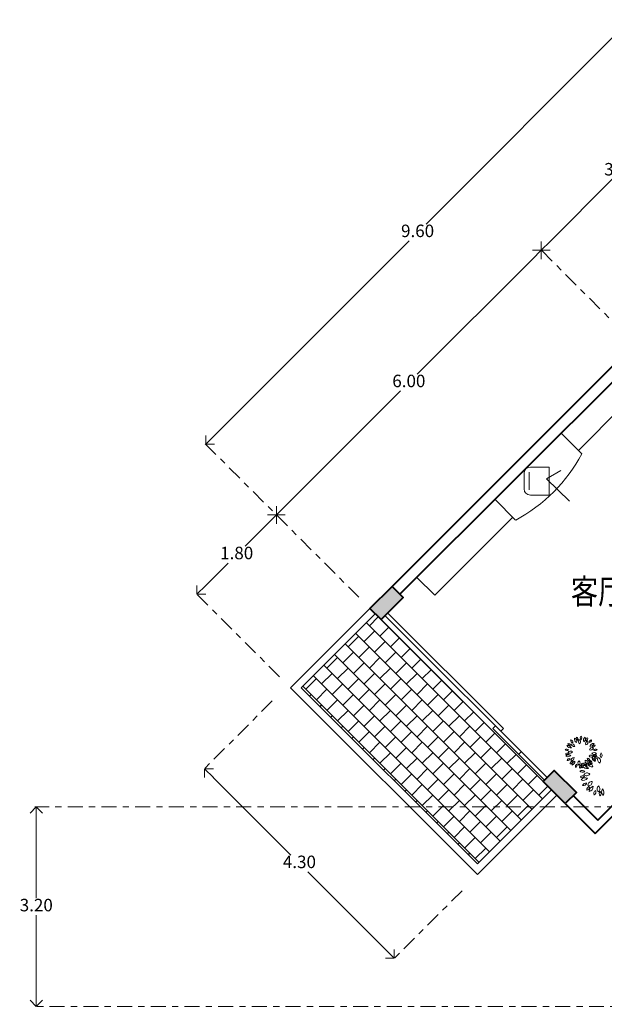
# Model space of a CAD drawing. Units: millimetres. Extents: x 3465 to 3497.4, y 1892.6 to 1918.8.
# Drawn here: x 3465 to 3474.3, y 1901.5 to 1917.3 of the extents above; entities that cross this region are included whole.
import ezdxf

# ---------------------------------------------------------------- set-up
doc = ezdxf.new("R2010")
doc.units = ezdxf.units.MM
doc.linetypes.add('ACAD_ISO10W100', pattern=[18, 12, -3, 0, -3])
doc.layers.get('DEFPOINTS').update_dxf_attribs({"lineweight": 5})
for name, color, linetype, lineweight in [('cOtAs 1', 254, 'Continuous', 5), ('COTAS GRUP', 200, 'Continuous', 5), ('FURNITURE', 220, 'Continuous', 5), ('Muro1', 162, 'Continuous', 40), ('WINDOW', 2, 'Continuous', 5)]:
    doc.layers.add(name, color=color, linetype=linetype, lineweight=lineweight)
doc.layers.add('PUB_TEXT', color=7, linetype='Continuous')
doc.layers.add('TC1', color=13, linetype='Continuous')
doc.styles.add('_HZPMK', font='txt.shx', dxfattribs={"bigfont": 'HZPMK.shx'})
doc.styles.add('century', font='GOTHIC.TTF')
doc.styles.get("Standard").update_dxf_attribs({"font": 'arial.ttf'})
doc.dimstyles.new('Cotas', dxfattribs={"dimtxt": 0.05, "dimasz": 0.05, "dimexe": 0.025, "dimexo": 0, "dimgap": 0.1, "dimtad": 0, "dimtih": 1, "dimtoh": 1, "dimdec": 4, "dimzin": 1, "dimdsep": 46, "dimtxsty": 'Standard', "dimblk": 'ARCHTICK', "dimcen": 2.5, "dimclrd": 252, "dimclre": 250, "dimclrt": 3, "dimadec": 3, "dimazin": 0, "dimtfac": 1, "dimtdec": 4, "dimtmove": 0, "dimatfit": 3, "dimldrblk": 'ARCHTICK', "dimfxl": 0, "dimlwd": 0, "dimlwe": 0, "dimarcsym": 0})

# ---------------------------------------------------------------- blocks, each defined once
blk = doc.blocks.new('_Open90')
at = {"color": 0, "linetype": 'ByBlock', "lineweight": -2}
for p, q in [((0, 0), (-1, 0)), ((-0.5, 0.5), (0, 0)), ((0, 0), (-0.5, -0.5))]:
    blk.add_line(p, q, dxfattribs=at)
blk = doc.blocks.new('*D159')
at = {"layer": 'cOtAs 1', "color": 250, "linetype": 'ACAD_ISO10W100', "lineweight": 5, "ltscale": 0.02, "transparency": 16777216}
for p, q in [((3488.658, 1904.651), (3465.209, 1904.651)), ((3488.908, 1901.451), (3465.209, 1901.451))]:
    blk.add_line(p, q, dxfattribs=at)
at = {"layer": 'cOtAs 1', "color": 252, "linetype": 'Continuous', "lineweight": 5, "ltscale": 0.02, "transparency": 16777216}
for p, q in [((3465.234, 1904.451), (3465.234, 1903.186)), ((3465.234, 1901.651), (3465.234, 1902.916))]:
    blk.add_line(p, q, dxfattribs=at)
at = {"layer": 'DEFPOINTS', "color": 0, "linetype": 'ACAD_ISO10W100', "ltscale": 0.02, "transparency": 16777216}
for p in [(3465.234, 1904.651), (3488.658, 1904.651), (3488.908, 1901.451)]:
    blk.add_point(p, dxfattribs=at)
at = {"layer": 'cOtAs 1', "color": 252, "linetype": 'ACAD_ISO10W100', "lineweight": 5, "ltscale": 0.02, "transparency": 16777216, "xscale": 0.2, "yscale": 0.2, "zscale": 0.2}
for p, rotation in [((3465.234, 1904.651), 90), ((3465.234, 1901.451), 270)]:
    blk.add_blockref('_Open90', p, dxfattribs=dict(at, rotation=rotation))
at = {"layer": 'cOtAs 1', "color": 1, "linetype": 'ACAD_ISO10W100', "lineweight": 5, "ltscale": 0.02, "transparency": 16777216, "insert": (3465.234, 1903.051), "char_height": 0.2, "attachment_point": 5, "style": 'century'}
blk.add_mtext('3.20', dxfattribs=at)
blk = doc.blocks.new('_ArchTick')
at = {"layer": 'COTAS GRUP', "color": 0, "const_width": 0.15}
blk.add_lwpolyline([(-0.5, -0.5), (0.5, 0.5)], dxfattribs=at)
blk = doc.blocks.new('*X140')
at = {"color": 0}
for p, q in [((1687953, 324756), (1685128, 327581)), ((1685177, 327532), (1685321, 327676)), ((1687783, 324586), (1684958, 327411)), ((1685092, 327277), (1685262, 327447)), ((1685347, 327362), (1685490, 327506)), ((1687613, 324417), (1684788, 327242)), ((1684837, 327192), (1685007, 327362)), ((1685262, 327108), (1685431, 327277)), ((1685516, 327192), (1685660, 327336)), ((1687444, 324247), (1684619, 327072)), ((1684753, 326938), (1684922, 327108)), ((1685007, 327023), (1685177, 327192)), ((1685431, 326938), (1685601, 327108)), ((1685686, 327023), (1685830, 327167)), ((1684498, 326853), (1684668, 327023)), ((1684922, 326768), (1685092, 326938)), ((1685177, 326853), (1685347, 327023)), ((1685601, 326768), (1685771, 326938)), ((1685856, 326853), (1686000, 326997)), ((1684413, 326598), (1684583, 326768)), ((1687274, 324077), (1684449, 326902)), ((1684668, 326683), (1684837, 326853)), ((1685092, 326598), (1685262, 326768)), ((1685347, 326683), (1685516, 326853)), ((1685771, 326598), (1685941, 326768)), ((1686025, 326683), (1686169, 326827)), ((1684159, 326514), (1684328, 326683)), ((1687104, 323908), (1684279, 326732)), ((1684583, 326429), (1684753, 326598)), ((1684837, 326514), (1685007, 326683)), ((1685262, 326429), (1685431, 326598)), ((1685516, 326514), (1685686, 326683)), ((1685941, 326429), (1686110, 326598)), ((1686195, 326514), (1686339, 326657)), ((1686934, 323738), (1684110, 326563)), ((1684328, 326344), (1684498, 326514)), ((1685007, 326344), (1685177, 326514)), ((1685686, 326344), (1685856, 326514)), ((1686365, 326344), (1686509, 326488)), ((1684218, 326403), (1684243, 326429)), ((1684498, 326174), (1684668, 326344)), ((1684753, 326259), (1684922, 326429)), ((1685177, 326174), (1685347, 326344)), ((1685431, 326259), (1685601, 326429)), ((1685856, 326174), (1686025, 326344)), ((1686110, 326259), (1686280, 326429)), ((1686535, 326174), (1686678, 326318)), ((1684387, 326233), (1684413, 326259)), ((1684668, 326005), (1684837, 326174)), ((1684922, 326089), (1685092, 326259)), ((1685347, 326005), (1685516, 326174)), ((1685601, 326089), (1685771, 326259)), ((1686025, 326005), (1686195, 326174)), ((1686280, 326089), (1686450, 326259)), ((1686704, 326005), (1686848, 326148)), ((1684557, 326063), (1684583, 326089)), ((1684837, 325835), (1685007, 326005)), ((1685092, 325920), (1685262, 326089)), ((1685516, 325835), (1685686, 326005)), ((1685771, 325920), (1685941, 326089)), ((1686195, 325835), (1686365, 326005)), ((1686450, 325920), (1686619, 326089)), ((1686874, 325835), (1687018, 325979)), ((1684727, 325894), (1684753, 325920)), ((1685007, 325665), (1685177, 325835)), ((1685262, 325750), (1685431, 325920)), ((1685686, 325665), (1685856, 325835)), ((1685941, 325750), (1686110, 325920)), ((1686365, 325665), (1686535, 325835)), ((1686619, 325750), (1686789, 325920)), ((1687044, 325665), (1687187, 325809)), ((1684896, 325724), (1684922, 325750)), ((1685177, 325495), (1685347, 325665)), ((1685431, 325580), (1685601, 325750)), ((1685856, 325495), (1686025, 325665)), ((1686110, 325580), (1686280, 325750)), ((1686535, 325495), (1686704, 325665)), ((1686789, 325580), (1686959, 325750)), ((1685066, 325554), (1685092, 325580)), ((1685347, 325326), (1685516, 325495)), ((1685601, 325411), (1685771, 325580)), ((1686025, 325326), (1686195, 325495)), ((1686280, 325411), (1686450, 325580)), ((1686704, 325326), (1686874, 325495)), ((1686959, 325411), (1687128, 325580)), ((1687213, 325495), (1687357, 325639)), ((1685236, 325385), (1685262, 325411)), ((1685771, 325241), (1685941, 325411)), ((1686450, 325241), (1686619, 325411)), ((1687128, 325241), (1687298, 325411)), ((1687383, 325326), (1687527, 325469)), ((1689844, 325241), (1690013, 325411)), ((1690916, 324508), (1690008, 325416)), ((1690098, 325326), (1690158, 325385)), ((1685406, 325215), (1685431, 325241)), ((1685516, 325156), (1685686, 325326)), ((1685941, 325071), (1686110, 325241)), ((1686195, 325156), (1686365, 325326)), ((1686619, 325071), (1686789, 325241)), ((1686874, 325156), (1687044, 325326)), ((1687298, 325071), (1687468, 325241)), ((1687553, 325156), (1687697, 325300)), ((1690838, 324247), (1689838, 325246)), ((1690013, 325071), (1690183, 325241)), ((1690268, 325156), (1690327, 325215)), ((1685575, 325045), (1685601, 325071)), ((1685686, 324986), (1685856, 325156)), ((1686110, 324901), (1686280, 325071)), ((1686365, 324986), (1686535, 325156)), ((1686789, 324901), (1686959, 325071)), ((1687044, 324986), (1687213, 325156)), ((1687468, 324901), (1687638, 325071)), ((1687722, 324986), (1687866, 325130)), ((1689504, 324901), (1689674, 325071)), ((1690498, 324247), (1689669, 325077)), ((1689759, 324986), (1689929, 325156)), ((1690183, 324901), (1690353, 325071)), ((1690438, 324986), (1690497, 325046)), ((1685745, 324876), (1685771, 324901)), ((1685856, 324817), (1686025, 324986)), ((1686280, 324732), (1686450, 324901)), ((1686535, 324817), (1686704, 324986)), ((1686959, 324732), (1687128, 324901)), ((1687213, 324817), (1687383, 324986)), ((1687638, 324732), (1687807, 324901)), ((1687892, 324817), (1688036, 324960)), ((1690159, 324247), (1689499, 324907)), ((1689674, 324732), (1689844, 324901)), ((1689929, 324817), (1690098, 324986)), ((1690353, 324732), (1690523, 324901)), ((1690607, 324817), (1690667, 324876)), ((1685915, 324706), (1685941, 324732)), ((1686025, 324647), (1686195, 324817)), ((1686450, 324562), (1686619, 324732)), ((1686704, 324647), (1686874, 324817)), ((1687128, 324562), (1687298, 324732)), ((1687383, 324647), (1687553, 324817)), ((1689309, 324706), (1689335, 324732)), ((1689820, 324247), (1689329, 324737)), ((1689420, 324647), (1689589, 324817)), ((1689844, 324562), (1690013, 324732)), ((1690098, 324647), (1690268, 324817)), ((1690523, 324562), (1690692, 324732)), ((1690777, 324647), (1690837, 324706)), ((1686084, 324536), (1686110, 324562)), ((1686195, 324477), (1686365, 324647)), ((1686619, 324392), (1686789, 324562)), ((1686874, 324477), (1687044, 324647)), ((1687298, 324392), (1687468, 324562)), ((1687553, 324477), (1687722, 324647)), ((1689479, 324537), (1689504, 324562)), ((1689589, 324477), (1689759, 324647)), ((1690013, 324392), (1690183, 324562)), ((1690268, 324477), (1690438, 324647)), ((1690692, 324392), (1690862, 324562)), ((1686254, 324366), (1686280, 324392)), ((1686365, 324307), (1686535, 324477)), ((1686789, 324223), (1686959, 324392)), ((1687044, 324307), (1687213, 324477)), ((1689649, 324367), (1689674, 324392)), ((1689759, 324307), (1689929, 324477)), ((1690207, 324247), (1690353, 324392)), ((1690438, 324307), (1690607, 324477)), ((1686535, 324138), (1686704, 324307)), ((1687213, 324138), (1687383, 324307)), ((1690038, 324247), (1690098, 324307)), ((1690717, 324247), (1690777, 324307)), ((1690886, 324247), (1690916, 324276)), ((1686424, 324197), (1686450, 324223)), ((1686704, 323968), (1686874, 324138)), ((1686959, 324053), (1687128, 324223)), ((1686593, 324027), (1686619, 324053)), ((1686874, 323798), (1687044, 323968)), ((1686763, 323857), (1686789, 323883))]:
    blk.add_line(p, q, dxfattribs=at)
blk = doc.blocks.new('*D160')
at = {"layer": 'cOtAs 1', "color": 250, "linetype": 'ACAD_ISO10W100', "lineweight": 5, "ltscale": 0.02, "transparency": 16777216}
for p, q in [((3470.403, 1908.011), (3469.063, 1909.35)), ((3469.13, 1906.738), (3467.79, 1908.077))]:
    blk.add_line(p, q, dxfattribs=at)
at = {"layer": 'cOtAs 1', "color": 252, "linetype": 'Continuous', "lineweight": 5, "ltscale": 0.02, "transparency": 16777216}
for p, q in [((3468.939, 1909.191), (3468.579, 1908.831)), ((3467.949, 1908.201), (3468.309, 1908.561))]:
    blk.add_line(p, q, dxfattribs=at)
at = {"layer": 'DEFPOINTS', "color": 0, "linetype": 'ACAD_ISO10W100', "ltscale": 0.02, "transparency": 16777216}
for p in [(3469.081, 1909.332), (3470.403, 1908.011), (3469.13, 1906.738)]:
    blk.add_point(p, dxfattribs=at)
at = {"layer": 'cOtAs 1', "color": 252, "linetype": 'ACAD_ISO10W100', "lineweight": 5, "ltscale": 0.02, "transparency": 16777216, "xscale": 0.2, "yscale": 0.2, "zscale": 0.2}
for p, rotation in [((3469.081, 1909.332), 45), ((3467.808, 1908.06), 225)]:
    blk.add_blockref('_Open90', p, dxfattribs=dict(at, rotation=rotation))
at = {"layer": 'cOtAs 1', "color": 1, "linetype": 'ACAD_ISO10W100', "lineweight": 5, "ltscale": 0.02, "transparency": 16777216, "insert": (3468.444, 1908.696), "char_height": 0.2, "attachment_point": 5, "style": 'century'}
blk.add_mtext('1.80', dxfattribs=at)
blk = doc.blocks.new('*D151')
at = {"layer": 'cOtAs 1', "color": 250, "linetype": 'ACAD_ISO10W100', "lineweight": 5, "ltscale": 0.02, "transparency": 16777216}
for p, q in [((3469.014, 1906.349), (3467.911, 1905.246)), ((3472.054, 1903.308), (3470.952, 1902.206))]:
    blk.add_line(p, q, dxfattribs=at)
at = {"layer": 'cOtAs 1', "color": 252, "linetype": 'Continuous', "lineweight": 5, "ltscale": 0.02, "transparency": 16777216}
for p, q in [((3468.07, 1905.123), (3469.314, 1903.879)), ((3470.828, 1902.365), (3469.584, 1903.609))]:
    blk.add_line(p, q, dxfattribs=at)
at = {"layer": 'DEFPOINTS', "color": 0, "linetype": 'ACAD_ISO10W100', "ltscale": 0.02, "transparency": 16777216}
for p in [(3469.014, 1906.349), (3467.929, 1905.264), (3472.054, 1903.308)]:
    blk.add_point(p, dxfattribs=at)
at = {"layer": 'cOtAs 1', "color": 252, "linetype": 'ACAD_ISO10W100', "lineweight": 5, "ltscale": 0.02, "transparency": 16777216, "xscale": 0.2, "yscale": 0.2, "zscale": 0.2}
for p, rotation in [((3467.929, 1905.264), 135), ((3470.969, 1902.224), 315)]:
    blk.add_blockref('_Open90', p, dxfattribs=dict(at, rotation=rotation))
at = {"layer": 'cOtAs 1', "color": 1, "linetype": 'ACAD_ISO10W100', "lineweight": 5, "ltscale": 0.02, "transparency": 16777216, "insert": (3469.449, 1903.744), "char_height": 0.2, "attachment_point": 5, "style": 'century'}
blk.add_mtext('4.30', dxfattribs=at)
blk = doc.blocks.new('*D146')
at = {"layer": 'cOtAs 1', "color": 250, "linetype": 'ACAD_ISO10W100', "lineweight": 5, "ltscale": 0.02, "transparency": 16777216}
for p, q in [((3474.645, 1912.253), (3473.306, 1913.593)), ((3470.403, 1908.011), (3469.063, 1909.35))]:
    blk.add_line(p, q, dxfattribs=at)
at = {"layer": 'cOtAs 1', "color": 252, "linetype": 'Continuous', "lineweight": 5, "ltscale": 0.02, "transparency": 16777216}
for p, q in [((3473.182, 1913.434), (3471.337, 1911.589)), ((3469.222, 1909.474), (3471.067, 1911.319))]:
    blk.add_line(p, q, dxfattribs=at)
at = {"layer": 'DEFPOINTS', "color": 0, "linetype": 'ACAD_ISO10W100', "ltscale": 0.02, "transparency": 16777216}
for p in [(3473.323, 1913.575), (3474.645, 1912.253), (3470.403, 1908.011)]:
    blk.add_point(p, dxfattribs=at)
at = {"layer": 'cOtAs 1', "color": 252, "linetype": 'ACAD_ISO10W100', "lineweight": 5, "ltscale": 0.02, "transparency": 16777216, "xscale": 0.2, "yscale": 0.2, "zscale": 0.2}
for p, rotation in [((3473.323, 1913.575), 45), ((3469.081, 1909.332), 225)]:
    blk.add_blockref('_Open90', p, dxfattribs=dict(at, rotation=rotation))
at = {"layer": 'cOtAs 1', "color": 1, "linetype": 'ACAD_ISO10W100', "lineweight": 5, "ltscale": 0.02, "transparency": 16777216, "insert": (3471.202, 1911.454), "char_height": 0.2, "attachment_point": 5, "style": 'century'}
blk.add_mtext('6.00', dxfattribs=at)
blk = doc.blocks.new('*D147')
at = {"layer": 'cOtAs 1', "color": 250, "linetype": 'ACAD_ISO10W100', "lineweight": 5, "ltscale": 0.02, "transparency": 16777216}
for p, q in [((3477.191, 1914.799), (3474.718, 1917.271)), ((3470.403, 1908.011), (3467.93, 1910.483))]:
    blk.add_line(p, q, dxfattribs=at)
at = {"layer": 'cOtAs 1', "color": 252, "linetype": 'Continuous', "lineweight": 5, "ltscale": 0.02, "transparency": 16777216}
for p, q in [((3474.595, 1917.112), (3471.477, 1913.995)), ((3468.089, 1910.607), (3471.207, 1913.725))]:
    blk.add_line(p, q, dxfattribs=at)
at = {"layer": 'DEFPOINTS', "color": 0, "linetype": 'ACAD_ISO10W100', "ltscale": 0.02, "transparency": 16777216}
for p in [(3477.191, 1914.799), (3467.948, 1910.466), (3470.403, 1908.011)]:
    blk.add_point(p, dxfattribs=at)
at = {"layer": 'cOtAs 1', "color": 252, "linetype": 'ACAD_ISO10W100', "lineweight": 5, "ltscale": 0.02, "transparency": 16777216, "xscale": 0.2, "yscale": 0.2, "zscale": 0.2}
for p, rotation in [((3474.736, 1917.254), 45), ((3467.948, 1910.466), 225)]:
    blk.add_blockref('_Open90', p, dxfattribs=dict(at, rotation=rotation))
at = {"layer": 'cOtAs 1', "color": 1, "linetype": 'ACAD_ISO10W100', "lineweight": 5, "ltscale": 0.02, "transparency": 16777216, "insert": (3471.342, 1913.86), "char_height": 0.2, "attachment_point": 5, "style": 'century'}
blk.add_mtext('9.60', dxfattribs=at)
blk = doc.blocks.new('*D148')
at = {"layer": 'cOtAs 1', "color": 250, "linetype": 'ACAD_ISO10W100', "lineweight": 5, "ltscale": 0.02, "transparency": 16777216}
for p, q in [((3477.191, 1914.799), (3475.851, 1916.138)), ((3474.645, 1912.253), (3473.306, 1913.593))]:
    blk.add_line(p, q, dxfattribs=at)
at = {"layer": 'cOtAs 1', "color": 252, "linetype": 'Continuous', "lineweight": 5, "ltscale": 0.02, "transparency": 16777216}
for p, q in [((3475.728, 1915.979), (3474.731, 1914.983)), ((3473.465, 1913.716), (3474.461, 1914.713))]:
    blk.add_line(p, q, dxfattribs=at)
at = {"layer": 'DEFPOINTS', "color": 0, "linetype": 'ACAD_ISO10W100', "ltscale": 0.02, "transparency": 16777216}
for p in [(3477.191, 1914.799), (3473.323, 1913.575), (3474.645, 1912.253)]:
    blk.add_point(p, dxfattribs=at)
at = {"layer": 'cOtAs 1', "color": 252, "linetype": 'ACAD_ISO10W100', "lineweight": 5, "ltscale": 0.02, "transparency": 16777216, "xscale": 0.2, "yscale": 0.2, "zscale": 0.2}
for p, rotation in [((3475.869, 1916.121), 45), ((3473.323, 1913.575), 225)]:
    blk.add_blockref('_Open90', p, dxfattribs=dict(at, rotation=rotation))
at = {"layer": 'cOtAs 1', "color": 1, "linetype": 'ACAD_ISO10W100', "lineweight": 5, "ltscale": 0.02, "transparency": 16777216, "insert": (3474.596, 1914.848), "char_height": 0.2, "attachment_point": 5, "style": 'century'}
blk.add_mtext('3.60', dxfattribs=at)

msp = doc.modelspace()

# ---------------------------------------------------------------- linework, layer by layer
at = {"layer": 'FURNITURE', "linetype": 'ByBlock'}
for p, q in [((3473.918, 1910.366), (3474.615, 1911.063)), ((3473.974, 1910.311), (3473.642, 1910.642)), ((3473.048, 1909.999), (3473.048, 1909.749)), ((3473.129, 1909.736), (3473.129, 1910.015)), ((3473.448, 1910.099), (3473.148, 1910.099)), ((3473.405, 1909.912), (3473.634, 1910.042)), ((3473.448, 1909.649), (3473.448, 1910.099)), ((3473.405, 1909.912), (3473.773, 1909.553)), ((3472.913, 1909.25), (3472.582, 1909.582)), ((3473.148, 1909.649), (3473.448, 1909.649)), ((3472.867, 1909.296), (3471.617, 1908.045)), ((3471.617, 1908.045), (3471.331, 1908.331)), ((3473.003, 1905.536), (3472.961, 1905.493)), ((3473.729, 1904.725), (3473.729, 1904.725))]:
    msp.add_line(p, q, dxfattribs=at)
for centre, radius, start, end in [((3471.682, 1911.542), 2.602, 298.2481, 331.7512), ((3473.148, 1909.999), 0.1, 90, 180), ((3473.148, 1909.749), 0.1, 180, 270), ((3473.839, 1905.725), 0.0461, 180.766, 258.8051), ((3473.791, 1905.685), 0.0391, 351.9284, 87.6427), ((3473.91, 1905.735), 0.0561, 159.7735, 248.171), ((3473.825, 1905.697), 0.0661, 347.7216, 60.2229), ((3473.919, 1905.753), 0.0354, 152.5258, 244.4975), ((3473.879, 1905.74), 0.0307, 322.376, 74.6473), ((3473.964, 1905.708), 0.0481, 149.5681, 244.393), ((3473.909, 1905.691), 0.0434, 322.3133, 71.6477), ((3473.995, 1905.757), 0.0461, 140.766, 218.8051), ((3473.933, 1905.758), 0.0391, 311.9284, 47.6427), ((3474.056, 1905.719), 0.0561, 119.7735, 208.171), ((3473.967, 1905.745), 0.0661, 307.7216, 20.2229), ((3474.074, 1905.727), 0.0354, 112.5258, 204.4975), ((3474.036, 1905.742), 0.0307, 282.376, 34.6473), ((3474.088, 1905.722), 0.0391, 271.9284, 7.6427), ((3474.136, 1905.682), 0.0461, 100.766, 178.8051), ((3473.728, 1905.538), 0.0391, 31.9284, 127.6427), ((3473.739, 1905.6), 0.0461, 220.766, 298.8051), ((3473.747, 1905.569), 0.0661, 27.7216, 100.2229), ((3473.788, 1905.653), 0.0561, 199.7735, 288.171), ((3473.761, 1905.637), 0.0307, 2.376, 114.6473), ((3473.783, 1905.673), 0.0354, 192.5258, 284.4975), ((3473.815, 1905.619), 0.0434, 2.3133, 111.6477), ((3473.847, 1905.668), 0.0481, 189.5681, 284.393), ((3474.081, 1905.664), 0.0481, 109.5681, 204.393), ((3474.028, 1905.686), 0.0434, 282.3133, 31.6477), ((3474.141, 1905.555), 0.0481, 69.5681, 164.393), ((3474.115, 1905.606), 0.0434, 242.3133, 351.6477), ((3474.158, 1905.612), 0.0561, 79.7735, 168.171), ((3474.106, 1905.69), 0.0661, 267.7216, 340.2229), ((3474.177, 1905.607), 0.0354, 72.5258, 164.4975), ((3474.157, 1905.644), 0.0307, 242.376, 354.6473), ((3474.195, 1905.533), 0.0461, 60.766, 138.8051), ((3474.184, 1905.594), 0.0391, 231.9284, 327.6427), ((3473.737, 1905.483), 0.0307, 42.376, 154.6473), ((3473.731, 1905.524), 0.0354, 232.5258, 324.4975), ((3473.769, 1905.422), 0.0661, 67.7216, 140.2229), ((3473.747, 1905.512), 0.0561, 239.7735, 328.171), ((3473.775, 1905.386), 0.0391, 71.9284, 167.6427), ((3473.744, 1905.44), 0.0461, 260.766, 338.8051), ((3473.79, 1905.504), 0.0434, 42.3133, 151.6477), ((3473.783, 1905.561), 0.0481, 229.5681, 324.393), ((3473.844, 1905.399), 0.0434, 82.3133, 191.6477), ((3473.802, 1905.438), 0.0481, 269.5681, 4.393), ((3474.121, 1905.434), 0.0615, 180.766, 258.8051), ((3474.058, 1905.381), 0.0522, 351.9284, 87.6427), ((3474.08, 1905.347), 0.0561, 359.7735, 88.171), ((3474.148, 1905.412), 0.0661, 187.7216, 260.2229), ((3474.117, 1905.432), 0.0481, 29.5681, 124.393), ((3474.13, 1905.489), 0.0434, 202.3133, 311.6477), ((3474.167, 1905.466), 0.0561, 39.7735, 128.171), ((3474.177, 1905.559), 0.0661, 227.7216, 300.2229), ((3474.145, 1905.381), 0.0461, 20.766, 98.8051), ((3474.176, 1905.435), 0.0391, 191.9284, 287.6427), ((3474.217, 1905.447), 0.0748, 159.7735, 248.171), ((3474.103, 1905.397), 0.0882, 347.7216, 60.2229), ((3474.179, 1905.45), 0.0354, 32.5258, 124.4975), ((3474.187, 1905.49), 0.0307, 202.376, 314.6473), ((3474.228, 1905.471), 0.0472, 152.5258, 244.4975), ((3474.176, 1905.454), 0.0409, 322.376, 74.6473), ((3474.289, 1905.412), 0.0641, 149.5681, 244.393), ((3474.216, 1905.389), 0.0579, 322.3133, 71.6477), ((3474.33, 1905.477), 0.0615, 140.766, 218.8051), ((3474.247, 1905.478), 0.0522, 311.9284, 47.6427), ((3473.817, 1905.348), 0.0307, 82.376, 194.6473), ((3473.786, 1905.376), 0.0354, 272.5258, 4.4975), ((3473.806, 1905.378), 0.0561, 279.7735, 8.171), ((3473.882, 1905.323), 0.0661, 107.7216, 180.2229), ((3473.909, 1905.299), 0.0391, 111.9284, 207.6427), ((3473.85, 1905.321), 0.0461, 300.766, 18.8051), ((3473.954, 1905.353), 0.0434, 122.3133, 231.6477), ((3473.896, 1905.356), 0.0481, 309.5681, 44.393), ((3473.965, 1905.297), 0.0307, 122.376, 234.6473), ((3473.924, 1905.299), 0.0354, 312.5258, 44.4975), ((3474.031, 1905.319), 0.0661, 147.7216, 220.2229), ((3473.938, 1905.313), 0.0561, 319.7735, 48.171), ((3474, 1905.227), 0.0882, 27.7216, 100.2229), ((3474.054, 1905.339), 0.0748, 199.7735, 288.171), ((3474.018, 1905.317), 0.0409, 2.376, 114.6473), ((3474.047, 1905.364), 0.0472, 192.5258, 284.4975), ((3474.067, 1905.389), 0.0434, 162.3133, 271.6477), ((3474.021, 1905.354), 0.0481, 349.5681, 84.393), ((3474.067, 1905.318), 0.0391, 151.9284, 247.6427), ((3474.009, 1905.297), 0.0461, 340.766, 58.8051), ((3474.09, 1905.293), 0.0579, 2.3133, 111.6477), ((3474.132, 1905.358), 0.0641, 189.5681, 284.393), ((3474.111, 1905.354), 0.0307, 162.376, 274.6473), ((3474.079, 1905.328), 0.0354, 352.5258, 84.4975), ((3473.975, 1905.185), 0.0522, 31.9284, 127.6427), ((3473.989, 1905.267), 0.0615, 220.766, 298.8051), ((3473.986, 1905.111), 0.0409, 42.376, 154.6473), ((3473.977, 1905.166), 0.0472, 232.5258, 324.4975), ((3474.029, 1905.03), 0.0882, 67.7216, 140.2229), ((3473.999, 1905.151), 0.0748, 239.7735, 328.171), ((3474.056, 1905.139), 0.0579, 42.3133, 151.6477), ((3474.047, 1905.215), 0.0641, 229.5681, 324.393), ((3474.037, 1904.982), 0.0522, 71.9284, 167.6427), ((3473.996, 1905.054), 0.0615, 260.766, 338.8051), ((3474.093, 1904.932), 0.0409, 82.376, 194.6473), ((3474.051, 1904.969), 0.0472, 272.5258, 4.4975), ((3474.129, 1904.999), 0.0579, 82.3133, 191.6477), ((3474.073, 1905.051), 0.0641, 269.5681, 4.393), ((3474.078, 1904.971), 0.0748, 279.7735, 8.171), ((3474.179, 1904.898), 0.0882, 107.7216, 180.2229), ((3474.275, 1904.938), 0.0579, 122.3133, 231.6477), ((3474.198, 1904.942), 0.0641, 309.5681, 44.393), ((3474.378, 1904.893), 0.0882, 147.7216, 220.2229), ((3474.253, 1904.884), 0.0748, 319.7735, 48.171), ((3474.215, 1904.866), 0.0522, 111.9284, 207.6427), ((3474.137, 1904.895), 0.0615, 300.766, 18.8051), ((3474.29, 1904.864), 0.0409, 122.376, 234.6473), ((3474.235, 1904.866), 0.0472, 312.5258, 44.4975)]:
    msp.add_arc(centre, radius, start, end, dxfattribs=at)
at = {"layer": 'Muro1'}
for p, q in [((3474.822, 1912.076), (3470.933, 1908.187)), ((3474.949, 1911.949), (3471.06, 1908.06)), ((3474.229, 1904.438), (3476.242, 1906.451)), ((3474.187, 1904.226), (3476.291, 1906.331)), ((3473.835, 1904.832), (3474.229, 1904.438)), ((3473.708, 1904.704), (3474.187, 1904.226))]:
    msp.add_line(p, q, dxfattribs=at)
for points in [[(3470.579, 1907.833), (3470.933, 1908.187), (3471.109, 1908.01), (3470.756, 1907.657)], [(3473.708, 1904.704), (3473.354, 1905.058), (3473.531, 1905.235), (3473.885, 1904.881)]]:
    msp.add_lwpolyline(points, close=True, dxfattribs=at)
for points in [[(3471.109, 1908.01), (3470.933, 1908.187), (3470.756, 1907.657), (3470.579, 1907.833)], [(3473.885, 1904.881), (3473.708, 1904.704), (3473.531, 1905.235), (3473.354, 1905.058)], [(3473.835, 1904.832), (3473.708, 1904.704), (3473.885, 1904.881), (3473.708, 1904.704)]]:
    msp.add_solid(points, dxfattribs=at)
at = {"layer": 'WINDOW', "linetype": 'ByBlock'}
for p, q in [((3470.579, 1907.833), (3469.306, 1906.561)), ((3470.664, 1907.749), (3469.476, 1906.561)), ((3472.301, 1903.566), (3469.306, 1906.561)), ((3472.301, 1903.736), (3469.476, 1906.561)), ((3473.489, 1904.924), (3472.301, 1903.736)), ((3473.574, 1904.839), (3472.301, 1903.566))]:
    msp.add_line(p, q, dxfattribs=at)
at = {"layer": 'WINDOW'}
for p, q in [((3473.354, 1905.058), (3470.756, 1907.657)), ((3473.418, 1905.121), (3470.819, 1907.72)), ((3470.862, 1907.762), (3472.718, 1905.906)), ((3472.588, 1905.951), (3472.546, 1905.908)), ((3473.375, 1905.079), (3472.546, 1905.908)), ((3472.718, 1905.906), (3472.676, 1905.863))]:
    msp.add_line(p, q, dxfattribs=at)
msp.add_lwpolyline([(3470.664, 1907.749), (3469.476, 1906.561), (3472.301, 1903.736), (3473.489, 1904.924)], close=True, dxfattribs=at)

# ---------------------------------------------------------------- block references
at = {"layer": 'TC1', "xscale": 0.001, "yscale": 0.001, "zscale": 0.001}
msp.add_blockref('*X140', (1785.392, 1580.024), dxfattribs=at)

# ---------------------------------------------------------------- texts
at = {"layer": 'FURNITURE', "linetype": 'ByBlock', "text_generation_flag": 4, "flags": 9}
for tag, s in [('XSIZE', '546'), ('YSIZE', '724')]:
    msp.add_attdef(tag, (3473.298, 1910.099), s, height=0.0005, rotation=270, dxfattribs=at)
at = {"layer": 'FURNITURE', "linetype": 'ByBlock', "text_generation_flag": 4, "width": 0.8, "flags": 9}
for tag, s in [('YSIZE', '724'), ('XSIZE', '546'), ('XSIZE', '546'), ('YSIZE', '724')]:
    msp.add_attdef(tag, (3473.448, 1909.874), s, height=0.0005, rotation=270, dxfattribs=at)
at = {"layer": 'FURNITURE', "linetype": 'ByBlock', "width": 0.8, "flags": 9}
for tag, p, s, height in [('XSIZE', (3473.962, 1905.531), '4451', 0.0000577), ('YSIZE', (3473.962, 1905.531), '4437', 0.0000577), ('XSIZE', (3474.286, 1905.175), '4451', 0.000077), ('YSIZE', (3474.286, 1905.175), '4437', 0.000077)]:
    msp.add_attdef(tag, p, s, height=height, rotation=309.0645, dxfattribs=at)
at = {"layer": 'PUB_TEXT', "style": '_HZPMK', "width": 0.8}
msp.add_text('客厅', height=0.4, dxfattribs=at).set_placement((3473.797, 1907.904))

# ---------------------------------------------------------------- dimensions: what is measured, and where the dimension line sits
at = {"layer": 'cOtAs 1', "linetype": 'ACAD_ISO10W100', "lineweight": 5, "ltscale": 0.02}
for base, p1, p2, angle, picture, middle in [((3467.948, 1910.466), (3477.191, 1914.799), (3470.403, 1908.011), 225, '*D147', (3471.342, 1913.86)), ((3473.323, 1913.575), (3477.191, 1914.799), (3474.645, 1912.253), 225, '*D148', (3474.596, 1914.848)), ((3473.323, 1913.575), (3470.403, 1908.011), (3474.645, 1912.253), 45, '*D146', (3471.202, 1911.454)), ((3469.081, 1909.332), (3469.13, 1906.738), (3470.403, 1908.011), 45, '*D160', (3468.444, 1908.696)), ((3467.929, 1905.264), (3472.054, 1903.308), (3469.014, 1906.349), 315, '*D151', (3469.449, 1903.744)), ((3465.234, 1904.651), (3488.908, 1901.451), (3488.658, 1904.651), 270, '*D159', (3465.234, 1903.051))]:
    dim = msp.add_linear_dim(base=base, p1=p1, p2=p2, angle=angle, dimstyle='Cotas', override={"dimtxt": 0.2, "dimasz": 0.2, "dimgap": 0.03, "dimdec": 2, "dimtxsty": 'century', "dimblk1": 'Open90', "dimblk2": 'Open90', "dimsah": 1, "dimclrt": 1, "dimlwd": 5, "dimlwe": 5}, dxfattribs=at)
    dim.commit()
    dim.dimension.update_dxf_attribs({"geometry": picture, "text_midpoint": middle})

doc.saveas('drawing.dxf')
